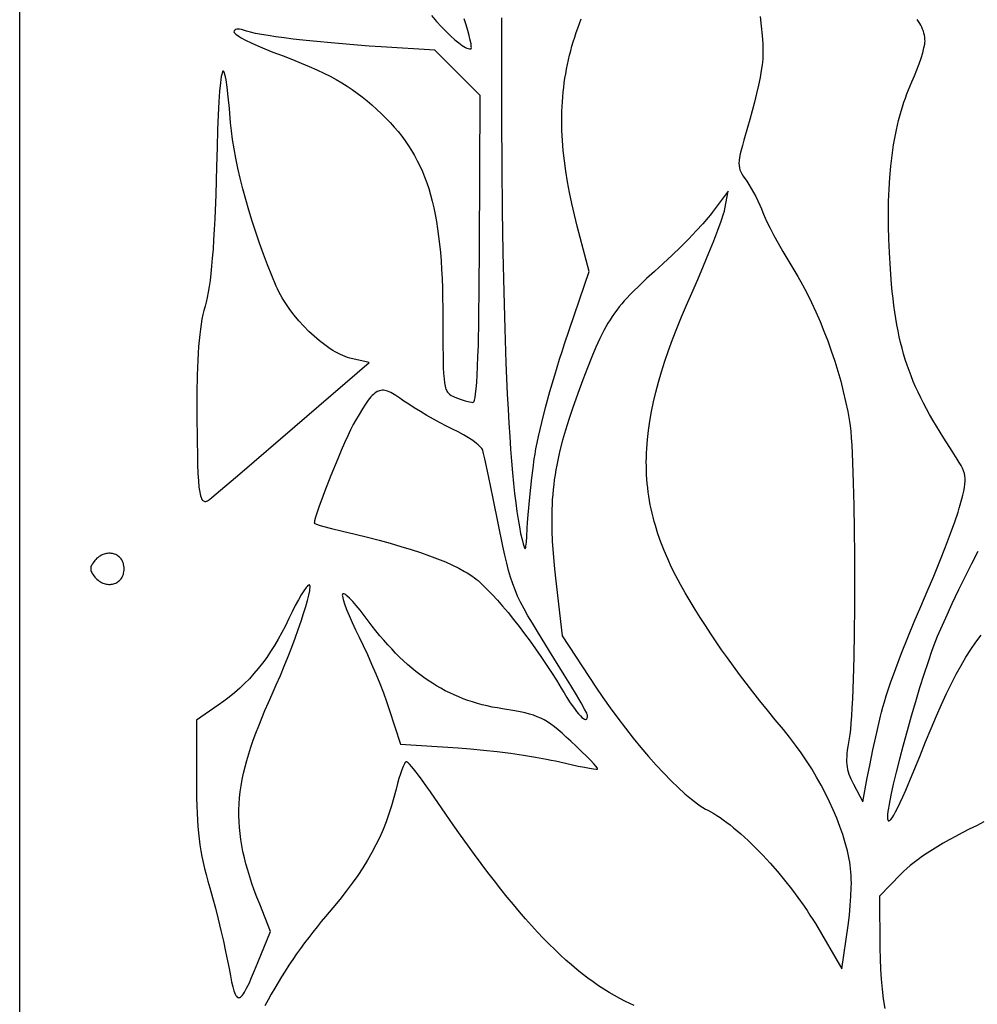
# Model space of a CAD drawing. Extents: x 0 to 500, y 0 to 1000.
# Drawn here: x 0 to 179, y 580 to 763 of the extents above; entities that cross this region are included whole.
import ezdxf

# ---------------------------------------------------------------- set-up
doc = ezdxf.new("R2010")
doc.units = 0
doc.layers.add('Calque_par_d_faut', color=18, linetype='CONTINUOUS')

msp = doc.modelspace()

# ---------------------------------------------------------------- linework, layer by layer
at = {"layer": 'Calque_par_d_faut'}
for points in [[(0, 500), (0, 1000), (250, 1000), (500, 1000), (500, 500), (500, 0), (250, 0), (0, 0), (0, 500)], [(85.83, 720.65), (85.95, 749.31), (81.72, 753.54), (77.49, 757.78), (67.49, 758.4), (65.27, 758.55), (63.08, 758.7), (58.81, 759.06), (54.77, 759.45), (52.88, 759.65), (51.08, 759.86), (49.4, 760.07), (47.84, 760.28), (46.41, 760.5), (45.13, 760.71), (44.01, 760.92), (43.07, 761.12), (42.31, 761.32), (41.75, 761.5), (41.39, 761.63), (41.06, 761.71), (40.76, 761.73), (40.51, 761.71), (40.29, 761.65), (40.21, 761.6), (40.13, 761.54), (40.08, 761.47), (40.03, 761.39), (40.01, 761.3), (40, 761.19), (40.01, 761.14), (40.04, 761.08), (40.15, 760.93), (40.33, 760.77), (40.57, 760.58), (40.88, 760.38), (41.24, 760.16), (42.13, 759.67), (43.2, 759.14), (44.43, 758.58), (45.79, 758.01), (47.25, 757.44), (49.16, 756.71), (50.93, 756.02), (52.56, 755.36), (54.06, 754.72), (55.46, 754.11), (56.75, 753.51), (57.95, 752.91), (59.07, 752.31), (60.13, 751.71), (61.13, 751.09), (62.09, 750.45), (63.02, 749.79), (63.94, 749.09), (64.84, 748.35), (65.75, 747.57), (66.67, 746.74), (67.54, 745.92), (68.36, 745.1), (69.16, 744.27), (69.91, 743.43), (70.63, 742.59), (71.31, 741.73), (71.96, 740.85), (72.57, 739.96), (73.16, 739.05), (73.71, 738.12), (74.22, 737.16), (74.71, 736.18), (75.17, 735.17), (75.59, 734.13), (75.99, 733.05), (76.36, 731.95), (76.7, 730.8), (77.02, 729.62), (77.31, 728.39), (77.57, 727.12), (77.81, 725.81), (78.02, 724.45), (78.21, 723.03), (78.38, 721.57), (78.53, 720.05), (78.65, 718.48), (78.75, 716.84), (78.84, 715.15), (78.9, 713.39), (78.95, 711.57), (78.97, 709.68), (78.99, 707.72), (79, 703.29), (79.04, 699.91), (79.08, 698.57), (79.13, 697.43), (79.21, 696.48), (79.31, 695.7), (79.43, 695.06), (79.5, 694.78), (79.58, 694.54), (79.67, 694.33), (79.76, 694.14), (79.87, 693.97), (79.98, 693.82), (80.1, 693.69), (80.23, 693.57), (80.53, 693.37), (80.87, 693.19), (81.25, 693.03), (82.21, 692.68), (83.16, 692.37), (84, 692.16), (84.34, 692.09), (84.61, 692.06), (84.68, 692.08), (84.75, 692.15), (84.82, 692.28), (84.88, 692.45), (85.01, 692.95), (85.12, 693.66), (85.22, 694.59), (85.32, 695.74), (85.41, 697.13), (85.48, 698.74), (85.55, 700.59), (85.62, 702.69), (85.72, 707.63), (85.79, 713.6), (85.83, 720.65)], [(51.36, 687.57), (65.23, 699.49), (61.64, 700.34), (61.21, 700.45), (60.77, 700.6), (60.32, 700.78), (59.86, 700.99), (59.39, 701.22), (58.91, 701.48), (58.43, 701.77), (57.94, 702.08), (57.45, 702.41), (56.96, 702.77), (56.46, 703.15), (55.96, 703.54), (54.98, 704.39), (54, 705.3), (53.05, 706.27), (52.14, 707.28), (51.26, 708.33), (50.44, 709.4), (50.06, 709.94), (49.69, 710.49), (49.34, 711.04), (49, 711.59), (48.69, 712.13), (48.4, 712.68), (48.13, 713.22), (47.89, 713.76), (47.07, 715.72), (46.28, 717.71), (45.52, 719.73), (44.78, 721.77), (44.08, 723.82), (43.42, 725.87), (42.79, 727.91), (42.21, 729.93), (41.67, 731.93), (41.18, 733.88), (40.74, 735.78), (40.35, 737.63), (40.02, 739.4), (39.75, 741.1), (39.53, 742.72), (39.38, 744.23), (39.15, 746.87), (38.93, 749.09), (38.72, 750.89), (38.52, 752.27), (38.42, 752.8), (38.32, 753.23), (38.23, 753.55), (38.14, 753.76), (38.09, 753.83), (38.05, 753.87), (38, 753.89), (37.96, 753.88), (37.92, 753.84), (37.87, 753.78), (37.79, 753.57), (37.71, 753.26), (37.63, 752.85), (37.55, 752.33), (37.48, 751.7), (37.33, 750.13), (37.2, 748.15), (37.07, 745.74), (36.95, 742.91), (36.84, 739.67), (36.74, 736), (36.59, 730.86), (36.41, 726.34), (36.31, 724.3), (36.2, 722.4), (36.09, 720.64), (35.96, 719), (35.83, 717.49), (35.69, 716.1), (35.53, 714.83), (35.37, 713.66), (35.2, 712.6), (35.01, 711.64), (34.82, 710.78), (34.61, 710), (34.4, 709.23), (34.21, 708.43), (34.03, 707.58), (33.87, 706.68), (33.73, 705.72), (33.6, 704.71), (33.48, 703.63), (33.39, 702.48), (33.3, 701.26), (33.23, 699.95), (33.18, 698.56), (33.13, 697.08), (33.08, 693.81), (33.08, 690.12), (33.13, 684.66), (33.17, 682.42), (33.22, 680.46), (33.28, 678.79), (33.37, 677.39), (33.47, 676.23), (33.6, 675.31), (33.68, 674.93), (33.76, 674.6), (33.85, 674.32), (33.95, 674.09), (34.05, 673.9), (34.17, 673.76), (34.29, 673.66), (34.43, 673.6), (34.57, 673.57), (34.72, 673.59), (34.89, 673.63), (35.06, 673.71), (35.25, 673.81), (35.44, 673.94), (35.87, 674.28), (41.09, 678.75), (51.36, 687.57)], [(154.86, 606.84), (154.52, 608.35), (154.11, 609.87), (153.64, 611.4), (153.11, 612.93), (152.52, 614.47), (151.88, 616.01), (151.18, 617.55), (150.43, 619.09), (149.62, 620.62), (148.76, 622.14), (147.85, 623.65), (146.88, 625.15), (145.87, 626.64), (144.81, 628.11), (143.71, 629.56), (142.56, 630.99), (141.03, 632.85), (139.57, 634.64), (138.19, 636.37), (136.86, 638.05), (135.6, 639.69), (134.39, 641.29), (133.23, 642.85), (132.11, 644.39), (131.04, 645.9), (130, 647.4), (128.99, 648.9), (128.01, 650.4), (127.05, 651.9), (126.11, 653.41), (125.18, 654.94), (124.25, 656.5), (123.34, 658.1), (122.49, 659.69), (121.7, 661.27), (120.97, 662.84), (120.3, 664.4), (119.69, 665.95), (119.15, 667.51), (118.66, 669.06), (118.44, 669.84), (118.24, 670.62), (118.05, 671.4), (117.88, 672.18), (117.72, 672.96), (117.57, 673.75), (117.45, 674.53), (117.33, 675.32), (117.24, 676.12), (117.15, 676.91), (117.09, 677.71), (117.04, 678.52), (117, 679.33), (116.98, 680.14), (116.97, 680.96), (116.98, 681.78), (117.01, 682.61), (117.05, 683.44), (117.18, 685.12), (117.37, 686.83), (117.62, 688.57), (117.93, 690.34), (118.31, 692.14), (118.75, 693.98), (119.24, 695.85), (119.8, 697.76), (120.43, 699.72), (121.11, 701.72), (121.86, 703.77), (122.67, 705.86), (123.54, 708.01), (124.47, 710.21), (125.47, 712.47), (126.59, 715.02), (127.67, 717.53), (128.67, 719.94), (129.57, 722.18), (130.34, 724.18), (130.96, 725.89), (131.4, 727.24), (131.55, 727.76), (131.64, 728.16), (132.27, 731.5), (129.3, 727.49), (128.96, 727.04), (128.55, 726.54), (127.53, 725.38), (126.3, 724.05), (124.91, 722.6), (123.39, 721.08), (121.78, 719.52), (120.14, 717.98), (118.51, 716.49), (117.02, 715.15), (115.68, 713.9), (114.47, 712.71), (113.91, 712.14), (113.38, 711.57), (112.87, 711), (112.38, 710.44), (111.91, 709.87), (111.46, 709.29), (111.03, 708.7), (110.61, 708.1), (110.21, 707.48), (109.81, 706.84), (109.43, 706.17), (109.05, 705.48), (108.67, 704.75), (108.3, 703.99), (107.92, 703.2), (107.54, 702.36), (106.78, 700.54), (105.98, 698.52), (105.13, 696.26), (104.21, 693.74), (103.21, 690.93), (102.51, 688.87), (101.89, 686.9), (101.33, 684.98), (100.85, 683.11), (100.63, 682.19), (100.43, 681.27), (100.25, 680.36), (100.08, 679.45), (99.93, 678.54), (99.8, 677.63), (99.69, 676.72), (99.59, 675.81), (99.5, 674.89), (99.43, 673.96), (99.38, 673.03), (99.34, 672.08), (99.32, 671.12), (99.31, 670.15), (99.34, 668.15), (99.43, 666.08), (99.58, 663.91), (99.78, 661.64), (100.03, 659.25), (101.26, 648.5), (107.56, 638.93), (108.88, 636.98), (110.24, 635.04), (111.65, 633.13), (113.07, 631.25), (114.52, 629.43), (115.97, 627.67), (117.41, 625.98), (118.84, 624.37), (120.24, 622.86), (121.61, 621.46), (122.93, 620.17), (124.19, 619.02), (124.8, 618.49), (125.38, 618), (125.95, 617.56), (126.5, 617.15), (127.03, 616.78), (127.53, 616.45), (128, 616.17), (128.46, 615.94), (129, 615.66), (129.56, 615.34), (130.14, 614.98), (130.74, 614.59), (131.35, 614.16), (131.98, 613.69), (132.62, 613.2), (133.27, 612.67), (133.93, 612.12), (134.6, 611.53), (135.96, 610.29), (137.34, 608.95), (138.72, 607.54), (140.09, 606.05), (141.45, 604.51), (142.77, 602.93), (144.05, 601.31), (145.28, 599.68), (146.44, 598.04), (147, 597.22), (147.53, 596.4), (148.04, 595.59), (148.53, 594.79), (153.5, 586.38), (154.63, 594.44), (154.88, 596.35), (155.06, 598.18), (155.18, 599.91), (155.24, 601.54), (155.25, 602.31), (155.24, 603.06), (155.22, 603.77), (155.18, 604.45), (155.12, 605.1), (155.05, 605.71), (154.96, 606.29), (154.86, 606.84)], [(106, 633.68), (105.96, 633.8), (105.86, 634.04), (105.44, 634.83), (104.79, 635.99), (103.92, 637.47), (102.87, 639.23), (101.66, 641.21), (98.91, 645.64), (96.64, 649.29), (95.7, 650.84), (94.87, 652.25), (94.15, 653.54), (93.52, 654.76), (92.96, 655.92), (92.47, 657.07), (92.03, 658.22), (91.63, 659.42), (91.26, 660.69), (90.91, 662.07), (90.55, 663.58), (90.19, 665.25), (89.39, 669.21), (88.4, 674.11), (87.52, 678.36), (86.84, 681.5), (86.61, 682.52), (86.46, 683.09), (86.38, 683.26), (86.26, 683.45), (86.08, 683.67), (85.86, 683.89), (85.6, 684.13), (85.3, 684.39), (84.59, 684.92), (83.77, 685.47), (82.85, 686.02), (81.85, 686.57), (80.8, 687.09), (79.68, 687.63), (78.48, 688.25), (77.25, 688.92), (76, 689.62), (74.8, 690.33), (73.66, 691.03), (72.63, 691.7), (71.74, 692.31), (70.94, 692.87), (70.22, 693.35), (69.57, 693.74), (69.26, 693.9), (68.97, 694.03), (68.69, 694.14), (68.42, 694.22), (68.16, 694.28), (67.91, 694.31), (67.66, 694.32), (67.42, 694.29), (67.19, 694.24), (66.96, 694.17), (66.73, 694.06), (66.5, 693.92), (66.27, 693.76), (66.04, 693.56), (65.8, 693.33), (65.56, 693.07), (65.32, 692.78), (65.07, 692.46), (64.54, 691.72), (63.97, 690.84), (63.35, 689.82), (62.67, 688.67), (62.26, 687.92), (61.78, 686.95), (61.24, 685.8), (60.66, 684.49), (60.04, 683.06), (59.39, 681.55), (58.11, 678.42), (56.92, 675.37), (56.39, 673.97), (55.93, 672.69), (55.54, 671.58), (55.25, 670.66), (55.06, 669.96), (55.02, 669.72), (55, 669.54), (55.03, 669.5), (55.11, 669.45), (55.41, 669.31), (55.9, 669.15), (56.54, 668.95), (58.21, 668.5), (60.25, 668.01), (62.63, 667.46), (64.92, 666.9), (67.11, 666.33), (69.19, 665.76), (71.17, 665.19), (73.05, 664.61), (74.82, 664.03), (76.48, 663.45), (78.02, 662.86), (79.46, 662.28), (80.78, 661.69), (81.98, 661.11), (83.06, 660.53), (83.55, 660.24), (84.02, 659.95), (84.45, 659.66), (84.86, 659.38), (85.23, 659.09), (85.57, 658.81), (86.41, 658.04), (87.29, 657.17), (88.21, 656.21), (89.17, 655.16), (90.16, 654.03), (91.17, 652.83), (92.19, 651.57), (93.22, 650.26), (94.25, 648.89), (95.29, 647.5), (96.31, 646.07), (97.31, 644.62), (98.3, 643.15), (99.26, 641.68), (100.18, 640.21), (101.06, 638.75), (101.61, 637.83), (102.14, 636.98), (102.64, 636.21), (103.11, 635.52), (103.55, 634.91), (103.95, 634.37), (104.33, 633.92), (104.66, 633.55), (104.97, 633.26), (105.23, 633.06), (105.46, 632.94), (105.56, 632.91), (105.65, 632.91), (105.73, 632.93), (105.8, 632.97), (105.86, 633.03), (105.91, 633.11), (105.95, 633.22), (105.98, 633.35), (106, 633.68)], [(19.5, 661), (19.49, 661.27), (19.46, 661.54), (19.41, 661.79), (19.35, 662.02), (19.27, 662.25), (19.17, 662.46), (19.06, 662.66), (18.93, 662.84), (18.79, 663.01), (18.64, 663.17), (18.47, 663.31), (18.3, 663.44), (18.12, 663.55), (17.93, 663.65), (17.73, 663.73), (17.52, 663.8), (17.31, 663.85), (17.09, 663.89), (16.87, 663.9), (16.65, 663.91), (16.42, 663.89), (16.19, 663.86), (15.97, 663.81), (15.74, 663.75), (15.51, 663.66), (15.29, 663.56), (15.07, 663.44), (14.85, 663.3), (14.64, 663.14), (14.43, 662.96), (14.23, 662.76), (14.04, 662.55), (13.7, 662.1), (13.56, 661.9), (13.45, 661.71), (13.37, 661.53), (13.3, 661.35), (13.27, 661.17), (13.26, 661), (13.27, 660.83), (13.3, 660.65), (13.37, 660.47), (13.45, 660.29), (13.56, 660.1), (13.7, 659.9), (14.04, 659.45), (14.23, 659.24), (14.43, 659.04), (14.64, 658.86), (14.85, 658.7), (15.07, 658.56), (15.29, 658.44), (15.51, 658.34), (15.74, 658.25), (15.97, 658.19), (16.19, 658.14), (16.42, 658.11), (16.65, 658.09), (16.87, 658.1), (17.09, 658.11), (17.31, 658.15), (17.52, 658.2), (17.73, 658.27), (17.93, 658.35), (18.12, 658.45), (18.3, 658.56), (18.47, 658.69), (18.64, 658.83), (18.79, 658.99), (18.93, 659.16), (19.06, 659.34), (19.17, 659.54), (19.27, 659.75), (19.35, 659.98), (19.41, 660.21), (19.46, 660.46), (19.49, 660.73), (19.5, 661)], [(44.47, 587.52), (46.83, 593.35), (44.8, 598.42), (44.28, 599.75), (43.8, 601.04), (43.36, 602.31), (42.95, 603.54), (42.57, 604.75), (42.24, 605.94), (41.94, 607.1), (41.68, 608.25), (41.46, 609.39), (41.28, 610.51), (41.13, 611.62), (41.02, 612.73), (40.95, 613.83), (40.92, 614.93), (40.93, 616.04), (40.97, 617.14), (41.06, 618.26), (41.18, 619.38), (41.35, 620.52), (41.55, 621.67), (41.79, 622.84), (42.08, 624.02), (42.4, 625.23), (42.76, 626.47), (43.17, 627.73), (43.61, 629.03), (44.09, 630.36), (44.62, 631.72), (45.18, 633.13), (45.79, 634.57), (46.44, 636.06), (47.13, 637.6), (47.9, 639.33), (48.66, 641.09), (49.4, 642.86), (50.11, 644.63), (50.78, 646.37), (51.42, 648.06), (52, 649.68), (52.53, 651.22), (53.01, 652.65), (53.41, 653.95), (53.74, 655.1), (53.99, 656.09), (54.15, 656.9), (54.19, 657.22), (54.21, 657.5), (54.21, 657.71), (54.18, 657.87), (54.12, 657.97), (54.08, 657.99), (54.03, 658), (53.93, 657.97), (53.8, 657.87), (53.65, 657.72), (53.47, 657.5), (53.06, 656.92), (52.57, 656.15), (52.03, 655.22), (51.45, 654.15), (50.85, 652.97), (50.24, 651.7), (49.6, 650.38), (48.94, 649.1), (48.26, 647.87), (47.57, 646.69), (46.85, 645.56), (46.11, 644.47), (45.34, 643.42), (44.54, 642.41), (43.72, 641.44), (42.87, 640.5), (41.99, 639.6), (41.07, 638.73), (40.12, 637.89), (39.13, 637.08), (38.11, 636.29), (37.04, 635.53), (33, 632.73), (33, 621.38), (33.02, 618.19), (33.06, 616.75), (33.11, 615.39), (33.17, 614.11), (33.26, 612.89), (33.37, 611.72), (33.49, 610.59), (33.64, 609.48), (33.82, 608.39), (34.02, 607.3), (34.25, 606.21), (34.51, 605.09), (34.8, 603.94), (35.12, 602.74), (35.48, 601.49), (36, 599.64), (36.53, 597.65), (37.05, 595.6), (37.56, 593.53), (38.03, 591.51), (38.45, 589.61), (38.81, 587.88), (39.09, 586.39), (39.33, 585.08), (39.56, 583.95), (39.78, 583), (40, 582.23), (40.11, 581.91), (40.22, 581.64), (40.34, 581.41), (40.46, 581.23), (40.58, 581.1), (40.71, 581.01), (40.84, 580.97), (40.98, 580.98), (41.12, 581.03), (41.27, 581.13), (41.43, 581.28), (41.6, 581.47), (41.77, 581.72), (41.96, 582), (42.36, 582.72), (42.81, 583.63), (43.3, 584.74), (43.86, 586.03), (44.47, 587.52)], [(102.91, 628.81), (102.04, 629.6), (101.24, 630.32), (100.5, 630.95), (99.81, 631.5), (99.16, 631.99), (98.52, 632.42), (97.89, 632.8), (97.26, 633.12), (96.59, 633.41), (95.9, 633.67), (95.15, 633.89), (94.33, 634.1), (93.44, 634.3), (92.45, 634.48), (90.14, 634.86), (89.17, 635.03), (88.22, 635.21), (87.28, 635.41), (86.36, 635.64), (85.45, 635.89), (84.56, 636.16), (83.68, 636.45), (82.81, 636.76), (81.95, 637.1), (81.11, 637.47), (80.28, 637.85), (79.45, 638.26), (78.64, 638.7), (77.84, 639.16), (77.04, 639.65), (76.25, 640.17), (75.47, 640.71), (74.7, 641.27), (73.94, 641.87), (73.18, 642.49), (72.42, 643.14), (71.67, 643.82), (70.93, 644.53), (70.18, 645.27), (69.44, 646.04), (68.71, 646.83), (67.97, 647.66), (67.24, 648.52), (66.5, 649.41), (65.77, 650.33), (65.04, 651.29), (64.3, 652.27), (63.55, 653.26), (62.84, 654.14), (62.18, 654.9), (61.58, 655.51), (61.08, 655.97), (60.86, 656.14), (60.68, 656.26), (60.52, 656.33), (60.39, 656.35), (60.34, 656.34), (60.3, 656.32), (60.27, 656.29), (60.25, 656.24), (60.23, 656.09), (60.25, 655.88), (60.3, 655.61), (60.38, 655.28), (60.65, 654.45), (61.02, 653.44), (61.5, 652.28), (62.06, 651.01), (62.69, 649.64), (63.39, 648.23), (64.13, 646.7), (64.91, 645.02), (65.7, 643.24), (66.47, 641.41), (67.21, 639.6), (67.89, 637.86), (68.49, 636.23), (68.98, 634.78), (71.08, 628.28), (81.83, 627.6), (84.14, 627.43), (86.59, 627.19), (89.11, 626.91), (91.61, 626.6), (94.03, 626.25), (96.29, 625.88), (98.32, 625.51), (99.22, 625.32), (100.04, 625.14), (102.97, 624.47), (104.27, 624.19), (105.42, 623.96), (106.38, 623.78), (107.14, 623.66), (107.64, 623.61), (107.79, 623.61), (107.87, 623.63), (107.88, 623.65), (107.88, 623.68), (107.84, 623.79), (107.74, 623.93), (107.59, 624.12), (107.16, 624.62), (106.57, 625.27), (105.82, 626.02), (104.95, 626.88), (103.97, 627.82), (102.91, 628.81)]]:
    msp.add_lwpolyline(points, close=True, dxfattribs=at)
for points in [[(76.86, 764.24), (77.81, 763.15), (78.73, 762.15), (79.61, 761.24), (80.44, 760.43), (81.23, 759.73), (81.96, 759.13), (82.3, 758.88), (82.63, 758.66), (82.94, 758.47), (83.23, 758.31), (83.5, 758.18), (83.75, 758.09), (83.99, 758.03), (84.2, 758.01), (84.23, 758.02), (84.26, 758.04), (84.3, 758.12), (84.32, 758.26), (84.31, 758.45), (84.25, 758.97), (84.12, 759.65), (83.92, 760.49), (83.65, 761.44), (83.33, 762.49), (82.96, 763.62)], [(89.94, 763.82), (89.92, 754.12), (89.94, 744.88), (89.99, 736.11), (90.08, 727.82), (90.2, 720), (90.36, 712.66), (90.55, 705.81), (90.77, 699.44), (91.03, 693.57), (91.17, 690.82), (91.32, 688.19), (91.48, 685.69), (91.64, 683.31), (91.82, 681.06), (92, 678.93), (92.19, 676.93), (92.39, 675.05), (92.6, 673.31), (92.82, 671.69), (93.04, 670.2), (93.28, 668.84), (93.52, 667.6), (93.77, 666.5), (93.99, 665.65), (94.16, 665.08), (94.24, 664.9), (94.3, 664.81), (94.33, 664.79), (94.36, 664.79), (94.42, 664.85), (94.47, 665), (94.51, 665.23), (94.59, 665.96), (94.67, 667.04), (94.74, 668.5), (94.82, 669.67), (94.92, 671.07), (95.23, 674.38), (95.63, 678), (95.85, 679.79), (96.07, 681.5), (96.07, 681.5), (96.21, 682.38), (96.38, 683.38), (96.6, 684.48), (96.85, 685.67), (97.46, 688.28), (98.18, 691.12), (98.99, 694.09), (99.87, 697.13), (100.79, 700.12), (101.26, 701.58), (101.73, 703), (106.3, 716.5), (104.09, 724.94), (103.55, 727.08), (103.06, 729.18), (102.63, 731.23), (102.26, 733.24), (101.94, 735.21), (101.68, 737.15), (101.47, 739.05), (101.32, 740.93), (101.23, 742.77), (101.2, 744.59), (101.22, 746.39), (101.26, 747.28), (101.31, 748.16), (101.37, 749.05), (101.45, 749.92), (101.55, 750.79), (101.66, 751.66), (101.79, 752.53), (101.93, 753.39), (102.08, 754.25), (102.26, 755.11), (102.44, 755.96), (102.65, 756.82), (102.86, 757.67), (103.1, 758.52), (103.35, 759.37), (103.61, 760.22), (103.89, 761.06), (104.19, 761.91), (104.83, 763.61)], [(138.21, 764.06), (138.44, 762.24), (138.61, 760.53), (138.71, 758.94), (138.73, 758.19), (138.74, 757.48), (138.73, 756.8), (138.71, 756.17), (138.66, 755.57), (138.6, 755.02), (138.43, 753.96), (138.2, 752.7), (137.9, 751.27), (137.55, 749.72), (137.16, 748.1), (136.74, 746.47), (136.31, 744.86), (135.87, 743.33), (135.18, 740.96), (134.91, 739.99), (134.68, 739.14), (134.51, 738.41), (134.38, 737.76), (134.3, 737.2), (134.27, 736.7), (134.29, 736.25), (134.35, 735.84), (134.46, 735.45), (134.62, 735.07), (134.83, 734.68), (135.08, 734.27), (135.72, 733.33), (136.14, 732.7), (136.57, 731.99), (137, 731.24), (137.42, 730.45), (137.81, 729.66), (138.17, 728.89), (138.48, 728.16), (138.73, 727.5), (138.86, 727.16), (139.03, 726.75), (139.49, 725.75), (140.09, 724.56), (140.81, 723.21), (141.61, 721.74), (142.49, 720.21), (143.41, 718.64), (144.35, 717.1), (145.26, 715.58), (146.14, 714.01), (147, 712.37), (147.83, 710.68), (148.63, 708.95), (149.4, 707.17), (150.14, 705.36), (150.85, 703.52), (151.51, 701.66), (152.14, 699.78), (152.72, 697.89), (153.26, 696), (153.75, 694.11), (154.19, 692.22), (154.58, 690.35), (154.92, 688.5), (155.03, 687.69), (155.14, 686.67), (155.24, 685.46), (155.33, 684.08), (155.42, 682.53), (155.49, 680.83), (155.62, 677.05), (155.72, 672.83), (155.79, 668.29), (155.83, 663.54), (155.84, 658.69), (155.82, 653.84), (155.77, 649.11), (155.69, 644.6), (155.58, 640.43), (155.44, 636.71), (155.36, 635.05), (155.27, 633.54), (155.17, 632.2), (155.07, 631.04), (154.96, 630.07), (154.84, 629.31), (154.59, 627.83), (154.5, 627.17), (154.43, 626.56), (154.38, 625.99), (154.36, 625.46), (154.37, 624.96), (154.4, 624.48), (154.45, 624.02), (154.54, 623.57), (154.65, 623.13), (154.79, 622.69), (154.95, 622.25), (155.15, 621.79), (155.38, 621.31), (155.63, 620.81), (157.38, 617.5), (158.22, 622), (158.68, 624.3), (159.29, 627.23), (159.98, 630.43), (160.67, 633.5), (160.67, 633.5), (160.86, 634.28), (161.11, 635.18), (161.41, 636.18), (161.76, 637.28), (162.58, 639.72), (163.55, 642.4), (164.62, 645.25), (165.78, 648.19), (166.98, 651.12), (168.21, 653.97), (169.43, 656.79), (170.63, 659.64), (171.77, 662.43), (172.82, 665.1), (173.76, 667.57), (174.55, 669.75), (175.17, 671.57), (175.4, 672.32), (175.57, 672.95), (176.04, 674.77), (176.22, 675.52), (176.35, 676.19), (176.45, 676.79), (176.5, 677.34), (176.5, 677.85), (176.45, 678.33), (176.35, 678.8), (176.2, 679.27), (175.99, 679.76), (175.73, 680.28), (175.4, 680.85), (175.02, 681.48), (174.05, 682.98), (172.51, 685.36), (171.8, 686.51), (171.12, 687.63), (170.47, 688.73), (169.86, 689.8), (169.28, 690.86), (168.73, 691.9), (168.21, 692.93), (167.72, 693.96), (167.25, 694.97), (166.82, 695.98), (166.41, 696.99), (166.02, 698.01), (165.66, 699.03), (165.32, 700.05), (165.01, 701.09), (164.72, 702.15), (164.44, 703.22), (164.19, 704.31), (163.96, 705.42), (163.74, 706.56), (163.54, 707.72), (163.36, 708.92), (163.19, 710.16), (163.03, 711.43), (162.89, 712.74), (162.76, 714.09), (162.54, 716.94), (162.36, 720), (162.24, 722.51), (162.18, 724.95), (162.17, 727.32), (162.21, 729.62), (162.3, 731.86), (162.44, 734.02), (162.62, 736.11), (162.86, 738.14), (163.15, 740.1), (163.31, 741.05), (163.48, 741.98), (163.67, 742.9), (163.87, 743.8), (164.08, 744.69), (164.3, 745.55), (164.54, 746.4), (164.79, 747.24), (165.05, 748.05), (165.33, 748.85), (165.61, 749.63), (165.91, 750.39), (166.22, 751.14), (166.54, 751.87), (167.04, 753), (167.5, 754.13), (167.92, 755.25), (168.28, 756.32), (168.58, 757.31), (168.81, 758.19), (168.95, 758.93), (168.99, 759.23), (169, 759.49), (168.99, 759.86), (168.95, 760.23), (168.89, 760.6), (168.81, 760.96), (168.7, 761.33), (168.56, 761.69), (168.4, 762.06), (168.22, 762.42), (168.01, 762.79), (167.78, 763.15), (167.52, 763.51)], [(178.88, 664.24), (177.68, 661.94), (176.47, 659.54), (175.25, 657.05), (174.03, 654.47), (172.8, 651.81), (171.58, 649.07), (171.29, 648.37), (170.97, 647.57), (170.29, 645.75), (169.56, 643.64), (168.79, 641.31), (168, 638.81), (167.2, 636.18), (166.41, 633.49), (165.64, 630.78), (164.9, 628.1), (164.22, 625.51), (163.6, 623.06), (163.06, 620.81), (162.62, 618.79), (162.29, 617.08), (162.16, 616.34), (162.07, 615.71), (162.02, 615.17), (162, 614.74), (162.02, 614.33), (162.05, 614.18), (162.1, 614.07), (162.15, 614), (162.22, 613.97), (162.29, 613.97), (162.38, 614.01), (162.48, 614.09), (162.6, 614.2), (162.86, 614.54), (163.17, 615.03), (163.52, 615.66), (163.92, 616.44), (164.37, 617.37), (164.86, 618.45), (165.4, 619.67), (166.61, 622.54), (168.01, 626), (168.01, 626), (169.09, 628.7), (170.13, 631.21), (171.12, 633.54), (172.08, 635.71), (173.01, 637.71), (173.93, 639.58), (174.83, 641.33), (175.74, 642.96), (176.64, 644.49), (177.56, 645.93), (178.51, 647.31), (179.48, 648.63)], [(114.73, 579.49), (113.06, 580.29), (112.05, 580.8), (111.05, 581.35), (110.05, 581.93), (109.05, 582.55), (108.05, 583.2), (107.05, 583.9), (106.04, 584.63), (105.03, 585.41), (104.01, 586.22), (102.99, 587.08), (101.96, 587.99), (100.92, 588.94), (99.88, 589.94), (98.82, 590.98), (97.75, 592.08), (96.66, 593.22), (95.57, 594.42), (94.45, 595.67), (93.33, 596.98), (92.18, 598.34), (91.02, 599.75), (89.83, 601.22), (88.63, 602.76), (87.4, 604.35), (86.15, 606), (84.88, 607.71), (83.59, 609.49), (82.26, 611.33), (80.91, 613.24), (79.53, 615.22), (76.69, 619.37), (75.91, 620.5), (75.16, 621.56), (74.44, 622.51), (73.79, 623.35), (73.22, 624.04), (72.75, 624.56), (72.56, 624.75), (72.4, 624.89), (72.27, 624.97), (72.18, 625), (72.1, 624.97), (72.01, 624.9), (71.91, 624.77), (71.81, 624.6), (71.58, 624.12), (71.32, 623.5), (71.06, 622.74), (70.79, 621.87), (70.52, 620.92), (70.26, 619.89), (69.86, 618.31), (69.42, 616.77), (68.94, 615.26), (68.41, 613.79), (67.83, 612.34), (67.2, 610.91), (66.51, 609.49), (65.75, 608.08), (64.94, 606.66), (64.05, 605.23), (63.1, 603.79), (62.07, 602.33), (60.96, 600.84), (59.76, 599.31), (58.48, 597.74), (57.11, 596.13), (56.31, 595.18), (55.51, 594.21), (54.73, 593.22), (53.95, 592.22), (53.19, 591.2), (52.44, 590.17), (51.7, 589.13), (50.98, 588.08), (50.27, 587.02), (49.57, 585.95), (48.9, 584.87), (48.24, 583.8), (47.6, 582.72), (46.97, 581.63), (46.37, 580.55), (45.79, 579.47)], [(180, 613.77), (178.59, 613.07), (177.24, 612.39), (175.94, 611.72), (174.71, 611.06), (173.54, 610.42), (172.42, 609.78), (171.37, 609.16), (170.37, 608.54), (169.43, 607.94), (168.55, 607.35), (167.73, 606.77), (166.97, 606.2), (166.26, 605.65), (165.62, 605.1), (165.03, 604.56), (164.5, 604.04), (160.5, 599.9), (160.59, 590.2), (160.63, 588.2), (160.71, 586.28), (160.83, 584.41), (161, 582.58), (161.21, 580.77), (161.48, 578.98)]]:
    msp.add_lwpolyline(points, dxfattribs=at)

doc.saveas('drawing.dxf')
